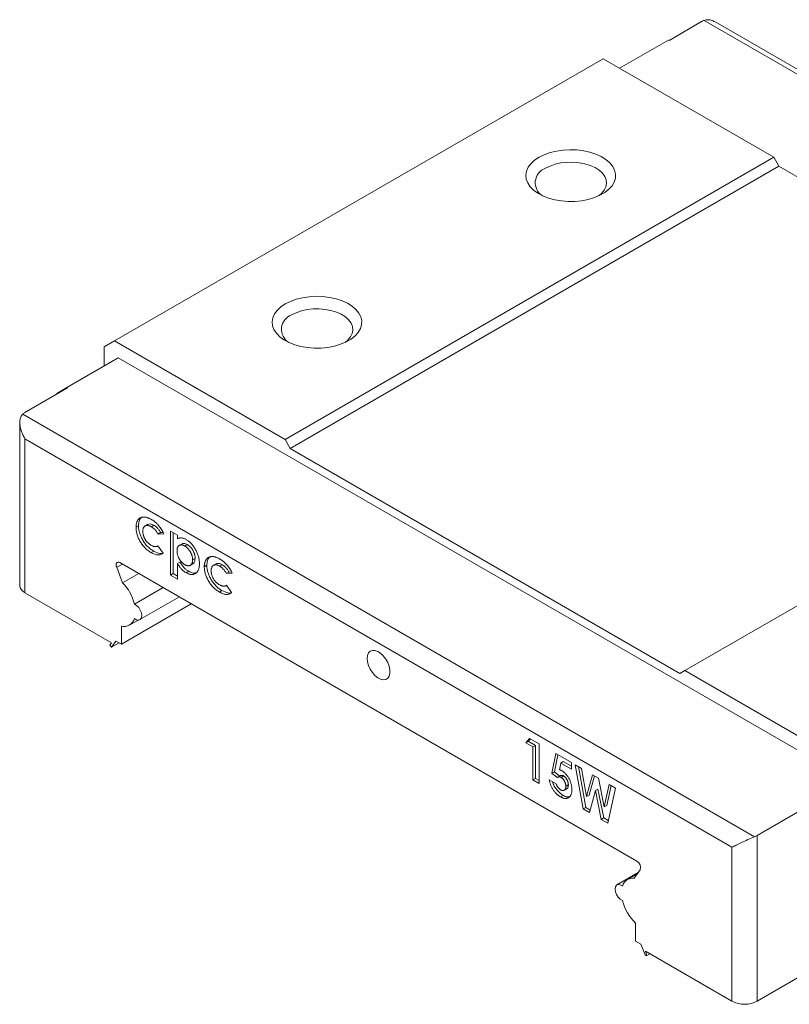
# Model space of a CAD drawing. Units: millimetres. Extents: x 223 to 637, y 121 to 398.
# Drawn here: x 479 to 565, y 127 to 236 of the extents above; entities that cross this region are included whole.
import ezdxf

# ---------------------------------------------------------------- set-up
doc = ezdxf.new("R2010")
doc.units = ezdxf.units.MM

msp = doc.modelspace()

# ---------------------------------------------------------------- linework, layer by layer
at = {"color": 7, "linetype": 'Continuous', "lineweight": 15}
for p, q in [((551.41, 234.14), (554.94, 236.19)), ((636.8, 189.26), (555.25, 236.33)), ((637.11, 189.62), (556.54, 236.13)), ((551.26, 234.14), (545.82, 231)), ((551.41, 234.14), (551.26, 234.14)), ((543.98, 232.06), (489.53, 200.63)), ((563, 221.08), (543.98, 232.06)), ((563, 221.08), (508.56, 189.65)), ((563.57, 220.1), (563, 221.08)), ((563.57, 220.1), (509.12, 188.67)), ((606.98, 195.04), (563.57, 220.1)), ((489.53, 200.63), (488.4, 199.98)), ((488.4, 199.98), (488.4, 197.86)), ((508.56, 189.65), (489.53, 200.63)), ((484.23, 195.45), (489.96, 198.75)), ((489.96, 198.75), (571.7, 151.57)), ((484.3, 195.41), (479.56, 192.67)), ((483.1, 194.79), (484.23, 195.45)), ((484.23, 195.45), (484.3, 195.41)), ((607.55, 195.37), (553.1, 163.93)), ((483.1, 194.71), (483.1, 194.79)), ((479.31, 192.49), (560.85, 145.42)), ((478.98, 191.55), (478.98, 173.4)), ((558.34, 144.26), (479.56, 189.73)), ((479.56, 189.73), (479.56, 172.58)), ((509.12, 188.67), (508.56, 189.65)), ((552.54, 163.61), (509.12, 188.67)), ((492.21, 180.04), (491.93, 179.88)), ((493.26, 180.22), (492.91, 180.02)), ((493.92, 180.11), (493.64, 179.94)), ((494.68, 179.29), (494.4, 179.13)), ((495.03, 179.16), (494.4, 179.13)), ((494.95, 179.31), (494.68, 179.29)), ((495.79, 174.56), (495.79, 179.45)), ((495.79, 179.45), (496.55, 179.01)), ((496.07, 174.72), (496.07, 179.29)), ((496.55, 179.01), (496.55, 178.61)), ((494.29, 177.76), (494.38, 177.81)), ((494.38, 177.82), (494.97, 177.01)), ((497.06, 178.05), (496.71, 177.84)), ((497.65, 177.95), (497.37, 177.79)), ((493.9, 177.23), (493.61, 177.07)), ((490.44, 173.71), (489.78, 175.43)), ((547.76, 142.69), (490.14, 175.95)), ((496.83, 176), (496.55, 175.84)), ((496.55, 175.84), (496.55, 174.12)), ((497.95, 175.63), (498.3, 175.83)), ((498.52, 176.42), (498.24, 176.26)), ((499.83, 175.65), (499.54, 175.49)), ((500.88, 175.83), (500.53, 175.62)), ((501.54, 175.71), (501.25, 175.55)), ((492.23, 174.75), (490.44, 173.71)), ((496.07, 174.72), (495.79, 174.56)), ((496.55, 174.12), (495.79, 174.56)), ((496.55, 174.44), (496.07, 174.72)), ((497.8, 174.98), (497.51, 174.82)), ((502.3, 174.89), (502.01, 174.73)), ((502.64, 174.77), (502.01, 174.73)), ((502.57, 174.91), (502.3, 174.89)), ((501.91, 173.37), (502, 173.42)), ((502, 173.42), (502.59, 172.61)), ((489.21, 167.01), (479.56, 172.58)), ((494.95, 173.18), (491.76, 171.33)), ((492.37, 169.6), (496.76, 172.13)), ((501.51, 172.84), (501.23, 172.67)), ((498.09, 171.36), (490.31, 166.87)), ((490.31, 166.87), (490.31, 168.88)), ((491.2, 169), (492.16, 169.55)), ((489.21, 167.01), (489.03, 166.75)), ((489.03, 166.75), (489.21, 166.52)), ((489.21, 166.52), (489.7, 167.22)), ((489.21, 166.52), (490.06, 167.01)), ((489.7, 167.22), (490.31, 166.87)), ((553.1, 163.93), (552.54, 163.61)), ((572.12, 152.95), (553.1, 163.93)), ((535.37, 155.88), (535.78, 156.38)), ((535.65, 156.05), (535.37, 155.88)), ((536.15, 155.43), (535.37, 155.88)), ((535.65, 156.05), (535.88, 156.32)), ((536.44, 155.59), (535.65, 156.05)), ((535.78, 156.38), (536.84, 155.77)), ((536.84, 155.77), (536.84, 151.36)), ((536.44, 155.59), (536.15, 155.43)), ((536.15, 151.76), (536.15, 155.43)), ((536.44, 151.92), (536.44, 155.59)), ((538.27, 152.49), (538.72, 154.68)), ((538.72, 154.68), (540.46, 153.68)), ((538.56, 152.66), (538.95, 154.55)), ((539.27, 153.63), (539.12, 152.89)), ((539.55, 153.8), (539.27, 153.63)), ((540.46, 152.94), (539.27, 153.63)), ((540.46, 153.27), (539.55, 153.8)), ((540.46, 153.68), (540.46, 152.94)), ((538.56, 152.66), (538.27, 152.49)), ((538.85, 152.01), (538.27, 152.49)), ((539.13, 152.17), (538.56, 152.66)), ((540.88, 153.44), (541.59, 153.03)), ((541.76, 148.52), (540.88, 153.44)), ((542.05, 148.68), (541.23, 153.24)), ((541.59, 153.03), (542.15, 149.89)), ((536.44, 151.92), (536.15, 151.76)), ((536.84, 151.36), (536.15, 151.76)), ((536.84, 151.69), (536.44, 151.92)), ((537.97, 151.78), (538.75, 151.33)), ((539.22, 152.22), (538.87, 152.02)), ((539.58, 152.19), (539.3, 152.03)), ((542.15, 149.89), (542.8, 152.33)), ((542.43, 150.05), (543.01, 152.21)), ((542.8, 152.33), (543.47, 151.94)), ((543.47, 151.94), (544.11, 148.76)), ((539.61, 150.58), (539.97, 150.78)), ((540.11, 151.19), (539.83, 151.03)), ((543.13, 150.58), (542.47, 148.11)), ((543.41, 150.74), (543.13, 150.58)), ((543.78, 147.35), (543.13, 150.58)), ((544.07, 147.52), (543.41, 150.74)), ((544.11, 148.76), (544.67, 151.25)), ((544.39, 148.92), (544.89, 151.12)), ((545.38, 150.84), (544.5, 146.94)), ((544.67, 151.25), (545.38, 150.84)), ((539.52, 150.03), (539.23, 149.86)), ((542.43, 150.05), (542.15, 149.89)), ((542.05, 148.68), (541.76, 148.52)), ((542.47, 148.11), (541.76, 148.52)), ((542.55, 148.39), (542.05, 148.68)), ((544.39, 148.92), (544.11, 148.76)), ((565.9, 148.3), (561.16, 145.56)), ((544.07, 147.52), (543.78, 147.35)), ((544.5, 146.94), (543.78, 147.35)), ((544.56, 147.23), (544.07, 147.52)), ((561.16, 145.56), (561.16, 127.11)), ((558.34, 127.11), (558.34, 144.26)), ((548.12, 141.74), (547.46, 140.8)), ((547.9, 141.43), (545.53, 140.06)), ((547.82, 141.31), (546.69, 140.66)), ((547.59, 135.81), (547.59, 133.81)), ((547.59, 133.81), (548.2, 133.45)), ((548.2, 133.45), (548.69, 132.19)), ((558.34, 127.11), (548.69, 132.68)), ((548.87, 132.21), (548.69, 132.68)), ((548.69, 132.19), (548.87, 132.21)), ((548.87, 132.21), (549.19, 132.39)), ((565.9, 129.85), (561.16, 127.11))]:
    msp.add_line(p, q, dxfattribs=at)
at = {"color": 8, "linetype": 'Continuous', "lineweight": 15}
msp.add_line((490.41, 175.79), (489.78, 175.43), dxfattribs=at)
at = {"color": 7, "linetype": 'Continuous', "lineweight": 15, "flags": 128}
for points in [[(536.84, 221.08), (536.34, 220.75), (535.94, 220.37), (535.64, 219.97), (535.45, 219.54), (535.38, 219.1), (535.42, 218.66), (535.58, 218.22), (535.85, 217.81), (536.23, 217.43), (536.71, 217.08), (537.27, 216.78), (537.9, 216.53), (538.6, 216.34), (539.33, 216.22), (540.09, 216.16), (540.85, 216.17), (541.61, 216.24), (542.33, 216.39), (543.01, 216.59), (543.63, 216.85), (544.17, 217.16), (544.62, 217.52), (544.98, 217.91), (545.22, 218.33), (545.35, 218.77), (545.37, 219.21), (545.26, 219.65), (545.05, 220.07), (544.72, 220.47), (544.29, 220.84), (543.77, 221.16), (543.17, 221.43), (542.51, 221.65), (541.79, 221.81), (541.04, 221.9), (540.28, 221.93), (539.52, 221.89), (538.78, 221.78), (538.07, 221.6), (537.42, 221.37), (536.84, 221.08)], [(543.52, 216.8), (543.82, 217.06), (544.12, 217.41), (544.3, 217.79), (544.37, 218.18), (544.33, 218.57), (544.17, 218.95), (543.91, 219.31), (543.54, 219.64), (543.08, 219.93), (542.54, 220.17), (541.94, 220.35), (541.3, 220.47), (540.63, 220.53), (539.95, 220.52), (539.29, 220.45), (538.65, 220.31), (538.07, 220.11), (537.55, 219.86)], [(508.56, 204.75), (508.06, 204.42), (507.65, 204.04), (507.35, 203.64), (507.16, 203.21), (507.09, 202.77), (507.14, 202.33), (507.3, 201.9), (507.57, 201.48), (507.95, 201.1), (508.42, 200.75), (508.98, 200.45), (509.62, 200.2), (510.31, 200.02), (511.05, 199.89), (511.8, 199.83), (512.57, 199.84), (513.32, 199.92), (514.05, 200.06), (514.73, 200.26), (515.35, 200.52), (515.89, 200.83), (516.34, 201.19), (516.69, 201.58), (516.94, 202), (517.07, 202.44), (517.08, 202.88), (516.98, 203.32), (516.76, 203.74), (516.44, 204.14), (516.01, 204.51), (515.49, 204.83), (514.89, 205.11), (514.22, 205.32), (513.51, 205.48), (512.76, 205.57), (512, 205.6), (511.23, 205.56), (510.49, 205.45), (509.79, 205.28), (509.14, 205.04), (508.56, 204.75)], [(515.23, 200.47), (515.54, 200.73), (515.83, 201.08), (516.02, 201.46), (516.09, 201.85), (516.05, 202.24), (515.89, 202.62), (515.62, 202.98), (515.26, 203.31), (514.8, 203.6), (514.26, 203.84), (513.66, 204.02), (513.02, 204.14), (512.35, 204.2), (511.67, 204.19), (511, 204.12), (510.37, 203.98), (509.78, 203.78), (509.26, 203.53)], [(489.78, 175.43), (489.73, 175.57), (489.72, 175.7), (489.73, 175.82), (489.78, 175.92), (489.84, 175.98), (489.93, 176.01), (490.03, 176), (490.14, 175.95)], [(491.76, 169.72), (492, 169.58), (492.23, 169.55), (492.41, 169.63), (492.53, 169.8), (492.57, 170.05), (492.53, 170.36), (492.41, 170.67), (492.23, 170.96), (492, 171.19), (491.76, 171.33)], [(517.68, 165.28), (517.72, 165.62), (517.83, 165.9), (518.02, 166.09), (518.27, 166.18), (518.56, 166.17), (518.87, 166.06), (519.19, 165.85), (519.49, 165.56), (519.76, 165.21), (519.98, 164.81), (520.13, 164.4), (520.21, 164), (520.21, 163.63), (520.13, 163.32), (519.98, 163.09), (519.76, 162.94), (519.49, 162.9), (519.19, 162.96), (518.87, 163.12), (518.56, 163.37), (518.27, 163.7), (518.02, 164.07), (517.83, 164.48), (517.72, 164.89), (517.68, 165.28)], [(546.14, 139.94), (545.9, 140.07), (545.67, 140.11), (545.49, 140.03), (545.37, 139.86), (545.32, 139.6), (545.37, 139.3), (545.49, 138.99), (545.67, 138.7), (545.9, 138.47), (546.14, 138.32)]]:
    msp.add_lwpolyline(points, dxfattribs=at)
at = {"color": 7, "linetype": 'Continuous', "lineweight": 15}
for centre, radius, start, end in [((556.02, 234.3), 2.17, 110.6921, 119.7817), ((538.13, 218.25), 1.71, 109.9549, 238.3125), ((509.85, 201.92), 1.71, 109.9549, 238.3125), ((480.36, 191.27), 1.61, 119.7074, 130.8155), ((479.98, 173.5), 1.01, 185.6948, 245.6253), ((486.59, 170.03), 5.33, 14.1499, 43.7095), ((490.6, 170.04), 1.2, 255.8586, 344.5528), ((560.09, 147.45), 2.17, 290.6921, 299.7819), ((547.37, 142), 0.79, 341.2216, 61.1897), ((547.29, 139.63), 1.18, 81.5653, 164.8604), ((551.29, 139.62), 5.31, 194.1071, 225.7594), ((559.75, 129.84), 3.07, 242.6097, 297.3903)]:
    msp.add_arc(centre, radius, start, end, dxfattribs=at)
for points, knots in [([(556.53, 236.11), (556.4, 236.18), (556.14, 236.34), (555.69, 236.43), (555.4, 236.37), (555.25, 236.33)], [0, 0, 0, 0, 0.313894, 0.655865, 1, 1, 1, 1]), ([(479.31, 192.49), (479.16, 192.36), (479.06, 192.16), (478.97, 191.71), (478.97, 191.46), (479.04, 190.95), (479.11, 190.7), (479.3, 190.21), (479.42, 189.96), (479.56, 189.73)], [0, 0, 0, 0, 0.25, 0.25, 0.5, 0.5, 0.75, 0.75, 1, 1, 1, 1]), ([(491.93, 179.88), (491.93, 179.92), (491.93, 180.01), (491.94, 180.12), (491.96, 180.24), (491.98, 180.34), (492.01, 180.44), (492.05, 180.53), (492.09, 180.62), (492.15, 180.7), (492.2, 180.77), (492.27, 180.83), (492.33, 180.89), (492.41, 180.93), (492.49, 180.97), (492.57, 181), (492.66, 181.01), (492.76, 181.02), (492.86, 181.02), (492.96, 181.01), (493.07, 181), (493.17, 180.97), (493.28, 180.93), (493.4, 180.88), (493.52, 180.83), (493.6, 180.78), (493.64, 180.76)], [0, 0, 0, 0, 0.04178, 0.082754, 0.123414, 0.164008, 0.203946, 0.244108, 0.284806, 0.325652, 0.366693, 0.407226, 0.447431, 0.487721, 0.528074, 0.568874, 0.610175, 0.652259, 0.694677, 0.737185, 0.779671, 0.822317, 0.865682, 0.909495, 0.954337, 1, 1, 1, 1]), ([(492.21, 180.04), (492.23, 180.22), (492.26, 180.58), (492.4, 180.89), (492.55, 180.97), (492.57, 180.99)], [0, 0, 0, 0, 0.450384, 0.900737, 1, 1, 1, 1]), ([(493.61, 177.07), (493.55, 177.11), (493.42, 177.18), (493.24, 177.31), (493.07, 177.46), (492.91, 177.61), (492.76, 177.77), (492.62, 177.95), (492.49, 178.14), (492.37, 178.33), (492.27, 178.53), (492.18, 178.73), (492.1, 178.93), (492.04, 179.12), (491.99, 179.32), (491.95, 179.51), (491.93, 179.7), (491.93, 179.82), (491.93, 179.88)], [0, 0, 0, 0, 0.073961, 0.144454, 0.211738, 0.276369, 0.339454, 0.401479, 0.463348, 0.525569, 0.587249, 0.6475, 0.706274, 0.764081, 0.82189, 0.880347, 0.939448, 1, 1, 1, 1]), ([(493.9, 177.23), (493.83, 177.27), (493.71, 177.35), (493.52, 177.48), (493.35, 177.62), (493.19, 177.77), (493.04, 177.94), (492.9, 178.11), (492.77, 178.3), (492.66, 178.5), (492.55, 178.7), (492.46, 178.9), (492.38, 179.09), (492.32, 179.29), (492.27, 179.48), (492.24, 179.67), (492.21, 179.86), (492.21, 179.98), (492.21, 180.04)], [0, 0, 0, 0, 0.073961, 0.144454, 0.211738, 0.276369, 0.339454, 0.401479, 0.463348, 0.525569, 0.587249, 0.6475, 0.706274, 0.764081, 0.82189, 0.880347, 0.939448, 1, 1, 1, 1]), ([(493.64, 179.94), (493.6, 179.96), (493.54, 180), (493.44, 180.04), (493.34, 180.07), (493.25, 180.09), (493.17, 180.1), (493.09, 180.09), (493.02, 180.08), (492.95, 180.04), (492.89, 180), (492.84, 179.95), (492.79, 179.89), (492.75, 179.82), (492.72, 179.74), (492.7, 179.65), (492.69, 179.55), (492.69, 179.47), (492.69, 179.44)], [0, 0, 0, 0, 0.07011, 0.1372, 0.201727, 0.264377, 0.325827, 0.387007, 0.447549, 0.508966, 0.569917, 0.629749, 0.689227, 0.748302, 0.808949, 0.870235, 0.933905, 1, 1, 1, 1]), ([(493.92, 180.11), (493.78, 180.18), (493.52, 180.31), (493.33, 180.22), (493.24, 180.19)], [0, 0, 0, 0, 0.545366, 1, 1, 1, 1]), ([(493.64, 180.76), (493.67, 180.74), (493.75, 180.7), (493.85, 180.62), (493.96, 180.55), (494.06, 180.46), (494.16, 180.38), (494.26, 180.29), (494.35, 180.19), (494.47, 180.06), (494.61, 179.88), (494.77, 179.65), (494.91, 179.41), (494.99, 179.25), (495.03, 179.16)], [0, 0, 0, 0, 0.068895, 0.135875, 0.201161, 0.265919, 0.329296, 0.391813, 0.45391, 0.515787, 0.637804, 0.757893, 0.877979, 1, 1, 1, 1]), ([(494.4, 179.13), (494.37, 179.18), (494.31, 179.27), (494.22, 179.41), (494.14, 179.52), (494.05, 179.63), (493.95, 179.72), (493.86, 179.8), (493.75, 179.88), (493.68, 179.92), (493.64, 179.94)], [0, 0, 0, 0, 0.143846, 0.276507, 0.399014, 0.513165, 0.625101, 0.742651, 0.867304, 1, 1, 1, 1]), ([(494.68, 179.29), (494.65, 179.34), (494.6, 179.44), (494.51, 179.57), (494.42, 179.69), (494.33, 179.79), (494.24, 179.88), (494.14, 179.96), (494.03, 180.04), (493.96, 180.08), (493.92, 180.11)], [0, 0, 0, 0, 0.143846, 0.276507, 0.399014, 0.513165, 0.625101, 0.742651, 0.867304, 1, 1, 1, 1]), ([(492.69, 179.44), (492.69, 179.4), (492.69, 179.33), (492.7, 179.22), (492.72, 179.1), (492.75, 178.99), (492.79, 178.88), (492.83, 178.77), (492.88, 178.66), (492.94, 178.56), (493, 178.45), (493.07, 178.35), (493.15, 178.26), (493.23, 178.18), (493.31, 178.1), (493.4, 178.02), (493.5, 177.95), (493.56, 177.91), (493.6, 177.89)], [0, 0, 0, 0, 0.06691, 0.130646, 0.19305, 0.253634, 0.313202, 0.372057, 0.432217, 0.49304, 0.554349, 0.614639, 0.675044, 0.736013, 0.798675, 0.86341, 0.930109, 1, 1, 1, 1]), ([(493.6, 177.89), (493.64, 177.87), (493.72, 177.83), (493.83, 177.78), (493.94, 177.74), (494.05, 177.73), (494.14, 177.72), (494.23, 177.74), (494.31, 177.77), (494.36, 177.8), (494.38, 177.82)], [0, 0, 0, 0, 0.139547, 0.272375, 0.398725, 0.521824, 0.641341, 0.759786, 0.8788, 1, 1, 1, 1]), ([(497.37, 177.79), (497.34, 177.8), (497.28, 177.84), (497.19, 177.88), (497.11, 177.9), (497.03, 177.92), (496.95, 177.92), (496.88, 177.91), (496.81, 177.9), (496.74, 177.87), (496.69, 177.83), (496.63, 177.78), (496.59, 177.72), (496.56, 177.65), (496.53, 177.57), (496.51, 177.48), (496.5, 177.37), (496.5, 177.3), (496.5, 177.27)], [0, 0, 0, 0, 0.066279, 0.129944, 0.191681, 0.251804, 0.311878, 0.37178, 0.43216, 0.494106, 0.5556, 0.61683, 0.677256, 0.737884, 0.800505, 0.864611, 0.930687, 1, 1, 1, 1]), ([(496.55, 178.61), (496.59, 178.63), (496.66, 178.66), (496.77, 178.69), (496.89, 178.7), (497.01, 178.7), (497.13, 178.68), (497.26, 178.64), (497.4, 178.59), (497.49, 178.53), (497.54, 178.51)], [0, 0, 0, 0, 0.131797, 0.258836, 0.383778, 0.505657, 0.627755, 0.749517, 0.873791, 1, 1, 1, 1]), ([(497.65, 177.95), (497.52, 178.02), (497.28, 178.13), (497.11, 178.05), (497.04, 178.01)], [0, 0, 0, 0, 0.564372, 1, 1, 1, 1]), ([(498.24, 176.26), (498.24, 176.3), (498.23, 176.37), (498.22, 176.48), (498.2, 176.59), (498.18, 176.7), (498.14, 176.81), (498.1, 176.92), (498.05, 177.03), (497.99, 177.14), (497.93, 177.24), (497.86, 177.34), (497.79, 177.43), (497.71, 177.52), (497.63, 177.6), (497.55, 177.67), (497.46, 177.73), (497.4, 177.77), (497.37, 177.79)], [0, 0, 0, 0, 0.068418, 0.134802, 0.198611, 0.260756, 0.321667, 0.382903, 0.4437, 0.505935, 0.568128, 0.628667, 0.688638, 0.748437, 0.809234, 0.870665, 0.934021, 1, 1, 1, 1]), ([(497.54, 178.51), (497.59, 178.48), (497.68, 178.42), (497.83, 178.31), (497.97, 178.19), (498.1, 178.06), (498.23, 177.91), (498.35, 177.75), (498.47, 177.57), (498.57, 177.39), (498.67, 177.2), (498.76, 177), (498.83, 176.81), (498.9, 176.61), (498.94, 176.41), (498.98, 176.21), (498.99, 176), (499, 175.87), (499, 175.81)], [0, 0, 0, 0, 0.0616242, 0.1213797, 0.1802555, 0.2381422, 0.2964888, 0.3557757, 0.4162466, 0.479076, 0.5423198, 0.6049024, 0.6675163, 0.7303457, 0.7944045, 0.8606084, 0.9289403, 1, 1, 1, 1]), ([(498.52, 176.42), (498.52, 176.46), (498.52, 176.53), (498.51, 176.64), (498.49, 176.76), (498.46, 176.87), (498.42, 176.98), (498.38, 177.09), (498.33, 177.2), (498.28, 177.3), (498.21, 177.41), (498.14, 177.51), (498.07, 177.6), (498, 177.68), (497.92, 177.76), (497.83, 177.83), (497.74, 177.9), (497.68, 177.93), (497.65, 177.95)], [0, 0, 0, 0, 0.068418, 0.134802, 0.198611, 0.260756, 0.321667, 0.382903, 0.4437, 0.505935, 0.568128, 0.628667, 0.688638, 0.748437, 0.809234, 0.870665, 0.934021, 1, 1, 1, 1]), ([(494.97, 177.01), (494.93, 176.97), (494.85, 176.91), (494.71, 176.84), (494.56, 176.8), (494.39, 176.8), (494.22, 176.82), (494.03, 176.87), (493.82, 176.95), (493.68, 177.03), (493.61, 177.07)], [0, 0, 0, 0, 0.124735, 0.246154, 0.365612, 0.485127, 0.606563, 0.731916, 0.862718, 1, 1, 1, 1]), ([(494.97, 177.01), (494.97, 177), (494.86, 176.94), (494.49, 176.95), (494.12, 177.13), (493.9, 177.23)], [0, 0, 0, 0, 0.030005, 0.407683, 1, 1, 1, 1]), ([(496.5, 177.27), (496.5, 177.23), (496.5, 177.15), (496.51, 177.04), (496.53, 176.92), (496.56, 176.81), (496.59, 176.7), (496.63, 176.58), (496.69, 176.47), (496.74, 176.36), (496.81, 176.26), (496.88, 176.16), (496.95, 176.07), (497.03, 175.99), (497.11, 175.91), (497.19, 175.83), (497.28, 175.77), (497.34, 175.73), (497.37, 175.72)], [0, 0, 0, 0, 0.069825, 0.137034, 0.201676, 0.264245, 0.325918, 0.386785, 0.447889, 0.509667, 0.571399, 0.631536, 0.690841, 0.750317, 0.810229, 0.871351, 0.934381, 1, 1, 1, 1]), ([(499.54, 175.49), (499.54, 175.53), (499.54, 175.61), (499.55, 175.73), (499.57, 175.84), (499.6, 175.95), (499.63, 176.04), (499.66, 176.14), (499.71, 176.22), (499.76, 176.3), (499.82, 176.37), (499.88, 176.44), (499.95, 176.49), (500.02, 176.54), (500.1, 176.57), (500.19, 176.6), (500.28, 176.62), (500.37, 176.63), (500.47, 176.63), (500.57, 176.62), (500.68, 176.6), (500.79, 176.57), (500.9, 176.53), (501.01, 176.49), (501.13, 176.43), (501.21, 176.39), (501.25, 176.36)], [0, 0, 0, 0, 0.04178, 0.082754, 0.123414, 0.164008, 0.203946, 0.244108, 0.284806, 0.325652, 0.366693, 0.407226, 0.447431, 0.487721, 0.528074, 0.568874, 0.610175, 0.652259, 0.694677, 0.737185, 0.779671, 0.822317, 0.865682, 0.909495, 0.954337, 1, 1, 1, 1]), ([(499.83, 175.65), (499.84, 175.83), (499.87, 176.18), (500.02, 176.5), (500.16, 176.58), (500.19, 176.59)], [0, 0, 0, 0, 0.450385, 0.900737, 1, 1, 1, 1]), ([(497.51, 174.82), (497.47, 174.84), (497.38, 174.9), (497.25, 174.99), (497.13, 175.1), (497.01, 175.21), (496.89, 175.35), (496.78, 175.49), (496.66, 175.66), (496.59, 175.78), (496.55, 175.84)], [0, 0, 0, 0, 0.123857, 0.2439909, 0.3621181, 0.4790167, 0.5985732, 0.724533, 0.8577858, 1, 1, 1, 1]), ([(497.8, 174.98), (497.75, 175.01), (497.66, 175.06), (497.54, 175.16), (497.41, 175.26), (497.29, 175.38), (497.18, 175.51), (497.06, 175.66), (496.94, 175.82), (496.87, 175.94), (496.83, 176)], [0, 0, 0, 0, 0.123857, 0.2439909, 0.3621181, 0.4790167, 0.5985732, 0.724533, 0.8577858, 1, 1, 1, 1]), ([(497.37, 175.72), (497.4, 175.7), (497.46, 175.67), (497.55, 175.63), (497.63, 175.61), (497.71, 175.59), (497.78, 175.59), (497.86, 175.6), (497.92, 175.62), (497.99, 175.65), (498.05, 175.69), (498.1, 175.75), (498.14, 175.81), (498.18, 175.88), (498.2, 175.96), (498.22, 176.05), (498.23, 176.15), (498.24, 176.22), (498.24, 176.26)], [0, 0, 0, 0, 0.063857, 0.1264, 0.186368, 0.246314, 0.305548, 0.365765, 0.426397, 0.489164, 0.552425, 0.614149, 0.675935, 0.737677, 0.800494, 0.864605, 0.931288, 1, 1, 1, 1]), ([(499, 175.81), (499, 175.74), (498.99, 175.62), (498.97, 175.44), (498.94, 175.29), (498.89, 175.14), (498.83, 175.02), (498.75, 174.91), (498.66, 174.82), (498.56, 174.74), (498.45, 174.68), (498.33, 174.64), (498.21, 174.62), (498.08, 174.62), (497.94, 174.64), (497.8, 174.68), (497.66, 174.74), (497.56, 174.79), (497.51, 174.82)], [0, 0, 0, 0, 0.0686596, 0.1353432, 0.1999591, 0.2630488, 0.3258807, 0.3887437, 0.4519731, 0.5167065, 0.5808314, 0.6426004, 0.7027058, 0.7615621, 0.8202662, 0.8791817, 0.9386838, 1, 1, 1, 1]), ([(498.25, 175.84), (498.28, 175.84), (498.39, 175.87), (498.49, 176.08), (498.51, 176.31), (498.52, 176.42)], [0, 0, 0, 0, 0.145544, 0.572387, 1, 1, 1, 1]), ([(501.23, 172.67), (501.16, 172.71), (501.04, 172.79), (500.86, 172.92), (500.68, 173.06), (500.52, 173.21), (500.37, 173.38), (500.23, 173.55), (500.1, 173.74), (499.99, 173.94), (499.88, 174.14), (499.79, 174.34), (499.71, 174.53), (499.65, 174.73), (499.6, 174.92), (499.57, 175.11), (499.55, 175.3), (499.54, 175.42), (499.54, 175.49)], [0, 0, 0, 0, 0.0739611, 0.1444541, 0.2117379, 0.2763695, 0.3394538, 0.4014791, 0.4633482, 0.5255689, 0.5872485, 0.6474995, 0.7062744, 0.7640808, 0.8218899, 0.8803466, 0.9394481, 1, 1, 1, 1]), ([(501.51, 172.84), (501.45, 172.87), (501.32, 172.95), (501.14, 173.08), (500.97, 173.22), (500.81, 173.38), (500.66, 173.54), (500.52, 173.72), (500.39, 173.9), (500.27, 174.1), (500.17, 174.3), (500.08, 174.5), (500, 174.7), (499.94, 174.89), (499.89, 175.09), (499.85, 175.28), (499.83, 175.47), (499.83, 175.59), (499.83, 175.65)], [0, 0, 0, 0, 0.0739611, 0.1444541, 0.2117379, 0.2763695, 0.3394538, 0.4014791, 0.4633482, 0.5255689, 0.5872485, 0.6474995, 0.7062744, 0.7640808, 0.8218899, 0.8803466, 0.9394481, 1, 1, 1, 1]), ([(501.25, 175.55), (501.22, 175.57), (501.15, 175.6), (501.05, 175.65), (500.96, 175.68), (500.87, 175.7), (500.79, 175.7), (500.71, 175.7), (500.63, 175.68), (500.57, 175.65), (500.5, 175.61), (500.45, 175.56), (500.41, 175.49), (500.37, 175.43), (500.34, 175.34), (500.32, 175.25), (500.31, 175.15), (500.3, 175.08), (500.3, 175.04)], [0, 0, 0, 0, 0.07011, 0.1372, 0.201727, 0.264377, 0.325827, 0.387007, 0.447549, 0.508966, 0.569917, 0.629749, 0.689227, 0.748302, 0.808949, 0.870235, 0.933905, 1, 1, 1, 1]), ([(501.54, 175.71), (501.4, 175.78), (501.14, 175.91), (500.94, 175.83), (500.85, 175.79)], [0, 0, 0, 0, 0.545367, 1, 1, 1, 1]), ([(501.25, 176.36), (501.29, 176.34), (501.36, 176.3), (501.47, 176.23), (501.57, 176.15), (501.68, 176.07), (501.78, 175.98), (501.87, 175.89), (501.97, 175.79), (502.09, 175.66), (502.23, 175.48), (502.39, 175.26), (502.52, 175.02), (502.6, 174.85), (502.64, 174.77)], [0, 0, 0, 0, 0.0688948, 0.1358752, 0.2011605, 0.2659186, 0.329296, 0.3918126, 0.45391, 0.5157866, 0.6378042, 0.7578933, 0.877979, 1, 1, 1, 1]), ([(502.01, 174.73), (501.98, 174.78), (501.93, 174.88), (501.84, 175.01), (501.75, 175.13), (501.66, 175.23), (501.57, 175.32), (501.47, 175.4), (501.36, 175.48), (501.29, 175.52), (501.25, 175.55)], [0, 0, 0, 0, 0.1438456, 0.2765074, 0.3990135, 0.5131653, 0.6251012, 0.7426508, 0.8673045, 1, 1, 1, 1]), ([(502.3, 174.89), (502.27, 174.95), (502.21, 175.04), (502.12, 175.17), (502.03, 175.29), (501.94, 175.39), (501.85, 175.48), (501.75, 175.57), (501.65, 175.64), (501.57, 175.69), (501.54, 175.71)], [0, 0, 0, 0, 0.1438456, 0.2765074, 0.3990135, 0.5131653, 0.6251012, 0.7426508, 0.8673045, 1, 1, 1, 1]), ([(498.66, 174.85), (498.55, 174.81), (498.3, 174.74), (497.98, 174.89), (497.8, 174.98)], [0, 0, 0, 0, 0.433953, 1, 1, 1, 1]), ([(500.3, 175.04), (500.3, 175), (500.31, 174.93), (500.32, 174.82), (500.34, 174.71), (500.37, 174.6), (500.4, 174.49), (500.44, 174.38), (500.49, 174.27), (500.55, 174.16), (500.62, 174.06), (500.69, 173.96), (500.76, 173.87), (500.84, 173.78), (500.93, 173.7), (501.02, 173.62), (501.11, 173.56), (501.18, 173.52), (501.21, 173.5)], [0, 0, 0, 0, 0.06691, 0.130646, 0.19305, 0.253634, 0.313202, 0.372057, 0.432217, 0.49304, 0.554349, 0.614639, 0.675044, 0.736013, 0.798675, 0.86341, 0.930109, 1, 1, 1, 1]), ([(501.21, 173.5), (501.25, 173.47), (501.33, 173.43), (501.45, 173.38), (501.56, 173.35), (501.66, 173.33), (501.76, 173.33), (501.84, 173.34), (501.93, 173.37), (501.97, 173.41), (502, 173.42)], [0, 0, 0, 0, 0.139547, 0.272375, 0.398725, 0.521824, 0.641341, 0.759786, 0.8788, 1, 1, 1, 1]), ([(502.59, 172.61), (502.55, 172.58), (502.47, 172.51), (502.33, 172.44), (502.17, 172.4), (502.01, 172.4), (501.83, 172.42), (501.64, 172.47), (501.44, 172.56), (501.3, 172.63), (501.23, 172.67)], [0, 0, 0, 0, 0.124735, 0.246154, 0.365612, 0.485127, 0.606563, 0.731916, 0.862718, 1, 1, 1, 1]), ([(502.59, 172.61), (502.58, 172.61), (502.47, 172.54), (502.11, 172.56), (501.74, 172.73), (501.51, 172.84)], [0, 0, 0, 0, 0.0300032, 0.4076819, 1, 1, 1, 1]), ([(539.12, 152.89), (539.14, 152.88), (539.18, 152.87), (539.24, 152.85), (539.3, 152.82), (539.34, 152.8), (539.35, 152.79)], [0, 0, 0, 0, 0.263654, 0.51998, 0.767103, 1, 1, 1, 1]), ([(539.35, 152.79), (539.39, 152.77), (539.47, 152.72), (539.59, 152.63), (539.7, 152.53), (539.81, 152.43), (539.91, 152.31), (540.01, 152.18), (540.1, 152.05), (540.18, 151.9), (540.26, 151.75), (540.33, 151.6), (540.38, 151.45), (540.43, 151.29), (540.47, 151.13), (540.49, 150.98), (540.51, 150.82), (540.51, 150.71), (540.51, 150.66)], [0, 0, 0, 0, 0.063401, 0.124976, 0.184492, 0.243474, 0.302264, 0.361384, 0.421482, 0.483455, 0.545936, 0.608143, 0.66982, 0.732332, 0.796092, 0.861643, 0.929435, 1, 1, 1, 1]), ([(539.23, 149.86), (539.2, 149.89), (539.12, 149.93), (539.01, 150.01), (538.9, 150.1), (538.79, 150.2), (538.69, 150.3), (538.59, 150.41), (538.5, 150.53), (538.41, 150.65), (538.33, 150.78), (538.26, 150.92), (538.19, 151.06), (538.13, 151.2), (538.08, 151.34), (538.03, 151.49), (537.99, 151.63), (537.98, 151.73), (537.97, 151.78)], [0, 0, 0, 0, 0.065935, 0.130037, 0.192362, 0.25382, 0.314199, 0.37467, 0.435154, 0.496479, 0.557809, 0.619031, 0.679691, 0.740961, 0.803375, 0.866818, 0.932318, 1, 1, 1, 1]), ([(539.52, 150.03), (539.35, 150.14), (539.02, 150.37), (538.63, 150.9), (538.41, 151.32), (538.36, 151.52), (538.35, 151.56)], [0, 0, 0, 0, 0.337184, 0.673922, 0.939142, 1, 1, 1, 1]), ([(538.75, 151.33), (538.76, 151.29), (538.79, 151.22), (538.84, 151.11), (538.9, 151), (538.97, 150.91), (539.04, 150.82), (539.11, 150.75), (539.19, 150.68), (539.25, 150.65), (539.27, 150.63)], [0, 0, 0, 0, 0.1381138, 0.2684084, 0.3941909, 0.5170923, 0.6374932, 0.7570042, 0.8772941, 1, 1, 1, 1]), ([(539.3, 152.03), (539.28, 152.04), (539.24, 152.06), (539.19, 152.08), (539.13, 152.09), (539.07, 152.09), (539.02, 152.08), (538.96, 152.07), (538.9, 152.04), (538.87, 152.02), (538.85, 152.01)], [0, 0, 0, 0, 0.11036, 0.221186, 0.334364, 0.452977, 0.577234, 0.708804, 0.849355, 1, 1, 1, 1]), ([(539.58, 152.19), (539.54, 152.22), (539.44, 152.26), (539.3, 152.26), (539.23, 152.22), (539.19, 152.2)], [0, 0, 0, 0, 0.324327, 0.649119, 1, 1, 1, 1]), ([(539.83, 151.03), (539.83, 151.06), (539.82, 151.1), (539.82, 151.18), (539.81, 151.26), (539.79, 151.33), (539.77, 151.4), (539.74, 151.48), (539.71, 151.55), (539.67, 151.62), (539.63, 151.69), (539.59, 151.75), (539.55, 151.81), (539.5, 151.87), (539.46, 151.91), (539.41, 151.96), (539.35, 152), (539.32, 152.02), (539.3, 152.03)], [0, 0, 0, 0, 0.072891, 0.141883, 0.209282, 0.274623, 0.338439, 0.401305, 0.465006, 0.52832, 0.59074, 0.650981, 0.70969, 0.767212, 0.824188, 0.881767, 0.939955, 1, 1, 1, 1]), ([(540.11, 151.19), (540.11, 151.22), (540.11, 151.27), (540.1, 151.34), (540.09, 151.42), (540.07, 151.49), (540.05, 151.57), (540.02, 151.64), (539.99, 151.71), (539.96, 151.78), (539.92, 151.85), (539.88, 151.92), (539.83, 151.97), (539.79, 152.03), (539.74, 152.08), (539.69, 152.12), (539.64, 152.16), (539.6, 152.18), (539.58, 152.19)], [0, 0, 0, 0, 0.072891, 0.141883, 0.209282, 0.274623, 0.338439, 0.401305, 0.465006, 0.52832, 0.59074, 0.650981, 0.70969, 0.767212, 0.824188, 0.881767, 0.939955, 1, 1, 1, 1]), ([(540.51, 150.66), (540.51, 150.61), (540.51, 150.51), (540.49, 150.36), (540.46, 150.23), (540.42, 150.12), (540.37, 150.01), (540.3, 149.92), (540.23, 149.85), (540.14, 149.78), (540.05, 149.73), (539.95, 149.7), (539.84, 149.69), (539.73, 149.69), (539.61, 149.71), (539.49, 149.74), (539.36, 149.79), (539.28, 149.84), (539.23, 149.86)], [0, 0, 0, 0, 0.066755, 0.131728, 0.19481, 0.256899, 0.318751, 0.380351, 0.443324, 0.507463, 0.571506, 0.633361, 0.693942, 0.753929, 0.813802, 0.874524, 0.936222, 1, 1, 1, 1]), ([(539.27, 150.63), (539.29, 150.62), (539.33, 150.6), (539.38, 150.58), (539.44, 150.57), (539.49, 150.56), (539.53, 150.56), (539.58, 150.57), (539.62, 150.58), (539.67, 150.61), (539.7, 150.64), (539.74, 150.67), (539.76, 150.72), (539.79, 150.77), (539.8, 150.82), (539.82, 150.89), (539.82, 150.95), (539.83, 151), (539.83, 151.03)], [0, 0, 0, 0, 0.061179, 0.120371, 0.178442, 0.235934, 0.294268, 0.352654, 0.413122, 0.475586, 0.5389, 0.601869, 0.664333, 0.727647, 0.792409, 0.85912, 0.928135, 1, 1, 1, 1]), ([(539.92, 150.78), (539.95, 150.79), (540.03, 150.82), (540.09, 150.97), (540.1, 151.12), (540.11, 151.19)], [0, 0, 0, 0, 0.198778, 0.598964, 1, 1, 1, 1]), ([(540.21, 149.89), (540.13, 149.87), (539.92, 149.82), (539.67, 149.95), (539.52, 150.03)], [0, 0, 0, 0, 0.394068, 1, 1, 1, 1]), ([(560.85, 145.42), (560.62, 145.33), (560.37, 145.22), (559.88, 144.99), (559.65, 144.88), (559.21, 144.67), (559.01, 144.57), (558.64, 144.4), (558.48, 144.32), (558.34, 144.26)], [0, 0, 0, 0, 0.25, 0.25, 0.5, 0.5, 0.75, 0.75, 1, 1, 1, 1])]:
    msp.add_open_spline(points, degree=3, knots=knots, dxfattribs=at)

doc.saveas('drawing.dxf')
